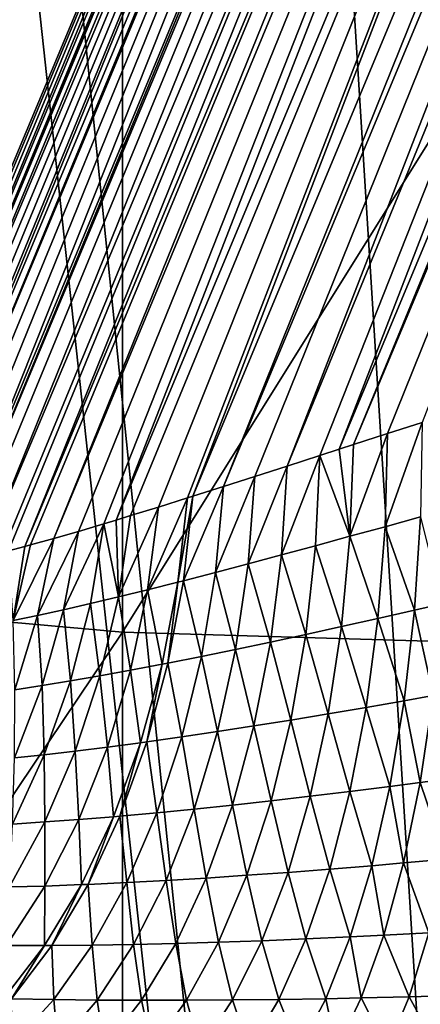
# Model space of a CAD drawing. Extents: x -30 to 96, y -254 to 30.
# Drawn here: x -1 to -1, y -219 to -218 of the extents above; entities that cross this region are included whole.
import ezdxf

# ---------------------------------------------------------------- set-up
doc = ezdxf.new("R2010")
doc.units = 0
doc.layers.add('L2', color=7, linetype='CONTINUOUS')
doc.layers.add('L8', color=7, linetype='CONTINUOUS')

msp = doc.modelspace()

# ---------------------------------------------------------------- linework, layer by layer
at = {"layer": 'L2', "color": 7}
for points in [[(-1.39112, -216.0672, 269.6317), (0.002855, -212.7299, 268.9223), (-1.39112, -218.6037, 257.6983)], [(-1.39112, -218.6037, 257.6983), (0.002855, -212.7299, 268.9223), (0.002855, -215.2664, 256.9889)], [(0, -227.9978, 282.9635), (-0.210948, -215.1368, 280.2298), (-0.800632, -215.159, 280.2346)], [(0, -227.9978, 282.9635), (-0.800632, -215.159, 280.2346), (-1.388704, -215.2071, 280.2448)], [(-1.388704, -215.2071, 280.2448), (-1.973979, -215.2809, 280.2605), (0, -227.9978, 282.9635)], [(-1.390083, -218.6112, 257.6603), (-1.39112, -218.6037, 257.6983), (0.002855, -215.2664, 256.9889)], [(0.002855, -215.2664, 256.9889), (-1.386995, -218.6176, 257.6223), (-1.390083, -218.6112, 257.6603)], [(0.002855, -215.2664, 256.9889), (-1.381883, -218.6229, 257.5843), (-1.386995, -218.6176, 257.6223)], [(0.008676, -215.292, 256.8799), (-1.381883, -218.6229, 257.5843), (0.002855, -215.2664, 256.9889)], [(0, -227.9978, 282.9635), (-1.973979, -215.2809, 280.2605), (-2.555279, -215.3803, 280.2816)], [(0.008676, -215.292, 256.8799), (-1.374761, -218.627, 257.5464), (-1.381883, -218.6229, 257.5843)], [(0.014252, -215.3035, 256.8369), (-1.374761, -218.627, 257.5464), (0.008676, -215.292, 256.8799)], [(0.014252, -215.3035, 256.8369), (-1.374112, -218.6273, 257.5434), (-1.374761, -218.627, 257.5464)], [(0.014252, -215.3035, 256.8369), (-1.365633, -218.6302, 257.5084), (-1.374112, -218.6273, 257.5434)], [(0.026065, -215.322, 256.7732), (-1.365633, -218.6302, 257.5084), (0.014252, -215.3035, 256.8369)], [(0.026065, -215.322, 256.7732), (-1.354495, -218.6322, 257.4704), (-1.365633, -218.6302, 257.5084)], [(0.026065, -215.322, 256.7732), (-1.34133, -218.6332, 257.4324), (-1.354495, -218.6322, 257.4704)], [(-1.328265, -218.6332, 257.3994), (-1.34133, -218.6332, 257.4324), (0.026065, -215.322, 256.7732)], [(-1.328265, -218.6332, 257.3994), (0.026065, -215.322, 256.7732), (-1.323638, -218.633, 257.3885)], [(-1.323638, -218.633, 257.3885), (0.026065, -215.322, 256.7732), (0.048163, -215.3488, 256.6905)], [(-1.323638, -218.633, 257.3885), (0.048163, -215.3488, 256.6905), (-1.310783, -218.6321, 257.3603)], [(-1.310783, -218.6321, 257.3603), (0.048163, -215.3488, 256.6905), (0.054803, -215.3559, 256.6703)], [(-1.310783, -218.6321, 257.3603), (0.054803, -215.3559, 256.6703), (-1.29129, -218.63, 257.3216)], [(0.054803, -215.3559, 256.6703), (-1.269794, -218.6268, 257.2833), (-1.29129, -218.63, 257.3216)], [(0.054803, -215.3559, 256.6703), (-1.246304, -218.6225, 257.2454), (-1.269794, -218.6268, 257.2833)], [(0.09453, -215.3933, 256.5723), (-1.246304, -218.6225, 257.2454), (0.054803, -215.3559, 256.6703)], [(0, -227.9978, 282.9635), (-2.555279, -215.3803, 280.2816), (-3.131433, -215.5052, 280.3081)], [(0.09453, -215.3933, 256.5723), (-1.241384, -218.6215, 257.2379), (-1.246304, -218.6225, 257.2454)], [(0.103752, -215.4011, 256.5534), (-1.241384, -218.6215, 257.2379), (0.09453, -215.3933, 256.5723)], [(0.103752, -215.4011, 256.5534), (-1.220817, -218.6172, 257.2079), (-1.241384, -218.6215, 257.2379)], [(-1.19333, -218.6109, 257.1708), (-1.220817, -218.6172, 257.2079), (0.103752, -215.4011, 256.5534)], [(0.144745, -215.4338, 256.4806), (-1.19333, -218.6109, 257.1708), (0.103752, -215.4011, 256.5534)], [(-1.163832, -218.6036, 257.1341), (-1.19333, -218.6109, 257.1708), (0.144745, -215.4338, 256.4806)], [(0.144745, -215.4338, 256.4806), (-1.154098, -218.6011, 257.1227), (-1.163832, -218.6036, 257.1341)], [(0.144745, -215.4338, 256.4806), (-1.129976, -218.5947, 257.0954), (-1.154098, -218.6011, 257.1227)], [(0.179651, -215.4593, 256.429), (-1.129976, -218.5947, 257.0954), (0.144745, -215.4338, 256.4806)], [(0.179651, -215.4593, 256.429), (-1.121037, -218.5923, 257.0857), (-1.129976, -218.5947, 257.0954)], [(-1.086219, -218.5826, 257.0497), (-1.121037, -218.5923, 257.0857), (0.179651, -215.4593, 256.429)], [(0.204817, -215.4768, 256.3962), (-1.086219, -218.5826, 257.0497), (0.179651, -215.4593, 256.429)], [(-1.049647, -218.572, 257.0146), (-1.086219, -218.5826, 257.0497), (0.204817, -215.4768, 256.3962)], [(0.204817, -215.4768, 256.3962), (-1.011352, -218.5606, 256.9805), (-1.049647, -218.572, 257.0146)], [(0.204817, -215.4768, 256.3962), (-0.99294, -218.555, 256.965), (-1.011352, -218.5606, 256.9805)], [(0.273991, -215.5218, 256.3203), (-0.99294, -218.555, 256.965), (0.204817, -215.4768, 256.3962)], [(-3.131433, -215.5052, 280.3081), (-3.70128, -215.6552, 280.34), (0, -227.9978, 282.9635)], [(0.273991, -215.5218, 256.3203), (-0.971367, -218.5484, 256.9474), (-0.99294, -218.555, 256.965)], [(-0.92972, -218.5355, 256.9154), (-0.971367, -218.5484, 256.9474), (0.273991, -215.5218, 256.3203)], [(0.273991, -215.5218, 256.3203), (-0.88644, -218.5219, 256.8845), (-0.92972, -218.5355, 256.9154)], [(0.273991, -215.5218, 256.3203), (-0.878408, -218.5194, 256.879), (-0.88644, -218.5219, 256.8845)], [(0.351396, -215.5683, 256.2538), (-0.878408, -218.5194, 256.879), (0.273991, -215.5218, 256.3203)], [(0.351396, -215.5683, 256.2538), (-0.832408, -218.5047, 256.849), (-0.878408, -218.5194, 256.879)], [(0.384449, -215.5871, 256.23), (-0.832408, -218.5047, 256.849), (0.351396, -215.5683, 256.2538)], [(0.384449, -215.5871, 256.23), (-0.785311, -218.4896, 256.8205), (-0.832408, -218.5047, 256.849)], [(-0.737145, -218.4741, 256.7936), (-0.785311, -218.4896, 256.8205), (0.384449, -215.5871, 256.23)], [(0.43606, -215.6156, 256.1975), (-0.737145, -218.4741, 256.7936), (0.384449, -215.5871, 256.23)], [(-0.687973, -218.4582, 256.7683), (-0.737145, -218.4741, 256.7936), (0.43606, -215.6156, 256.1975)], [(-0.687973, -218.4582, 256.7683), (0.43606, -215.6156, 256.1975), (-0.659245, -218.4489, 256.7545)], [(-0.659245, -218.4489, 256.7545), (0.43606, -215.6156, 256.1975), (0.508304, -215.6537, 256.1603)], [(0, -227.9978, 282.9635), (-3.70128, -215.6552, 280.34), (-4.263674, -215.83, 280.3772)], [(-0.659245, -218.4489, 256.7545), (0.508304, -215.6537, 256.1603), (-0.637853, -218.442, 256.7446)], [(-0.637853, -218.442, 256.7446), (0.508304, -215.6537, 256.1603), (0.526917, -215.6632, 256.1522)], [(-0.637853, -218.442, 256.7446), (0.526917, -215.6632, 256.1522), (-0.58684, -218.4255, 256.7226)], [(0.526917, -215.6632, 256.1522), (-0.534987, -218.4087, 256.7022), (-0.58684, -218.4255, 256.7226)], [(0, -227.9978, 282.9635), (-4.263674, -215.83, 280.3772), (-4.817482, -216.0294, 280.4196)], [(-4.817482, -216.0294, 280.4196), (-5.361587, -216.2529, 280.4671), (0, -227.9978, 282.9635)], [(0, -227.9978, 282.9635), (-5.361587, -216.2529, 280.4671), (-5.894895, -216.5, 280.5196)], [(0, -227.9978, 282.9635), (-5.894895, -216.5, 280.5196), (-6.416331, -216.7702, 280.577)], [(-6.416331, -216.7702, 280.577), (-6.924846, -217.0631, 280.6393), (0, -227.9978, 282.9635)], [(0, -227.9978, 282.9635), (-6.924846, -217.0631, 280.6393), (-7.419415, -217.378, 280.7062)], [(0, -227.9978, 282.9635), (-7.419415, -217.378, 280.7062), (-7.899042, -217.7143, 280.7777)], [(-7.899042, -217.7143, 280.7777), (-8.362762, -218.0713, 280.8536), (0, -227.9978, 282.9635)], [(0, -227.9978, 282.9635), (-8.362762, -218.0713, 280.8536), (-8.80964, -218.4483, 280.9337)], [(-0.534987, -218.4087, 256.7022), (-0.537355, -218.5501, 256.7017), (-0.590475, -218.5649, 256.7201)], [(-0.534987, -218.4087, 256.7022), (-0.590475, -218.5649, 256.7201), (-0.58684, -218.4255, 256.7226)], [(-0.58684, -218.4255, 256.7226), (-0.590475, -218.5649, 256.7201), (-0.642905, -218.5793, 256.7403)], [(-0.642905, -218.5793, 256.7403), (-0.637853, -218.442, 256.7446), (-0.58684, -218.4255, 256.7226)], [(0, -227.9978, 282.9635), (-8.80964, -218.4483, 280.9337), (-9.238777, -218.8445, 281.0179)], [(-0.687973, -218.4582, 256.7683), (-0.659245, -218.4489, 256.7545), (-0.642905, -218.5793, 256.7403)], [(-0.642905, -218.5793, 256.7403), (-0.659245, -218.4489, 256.7545), (-0.637853, -218.442, 256.7446)], [(-0.687973, -218.4582, 256.7683), (-0.69458, -218.5934, 256.7623), (-0.745431, -218.6072, 256.7862)], [(-0.687973, -218.4582, 256.7683), (-0.745431, -218.6072, 256.7862), (-0.737145, -218.4741, 256.7936)], [(-0.642905, -218.5793, 256.7403), (-0.69458, -218.5934, 256.7623), (-0.687973, -218.4582, 256.7683)], [(-0.737145, -218.4741, 256.7936), (-0.745431, -218.6072, 256.7862), (-0.795386, -218.6205, 256.8118)], [(-0.737145, -218.4741, 256.7936), (-0.795386, -218.6205, 256.8118), (-0.785311, -218.4896, 256.8205)], [(-0.785311, -218.4896, 256.8205), (-0.795386, -218.6205, 256.8118), (-0.84437, -218.6334, 256.8393)], [(-0.785311, -218.4896, 256.8205), (-0.84437, -218.6334, 256.8393), (-0.832408, -218.5047, 256.849)], [(-0.832408, -218.5047, 256.849), (-0.84437, -218.6334, 256.8393), (-0.89234, -218.6458, 256.8685)], [(-0.832408, -218.5047, 256.849), (-0.89234, -218.6458, 256.8685), (-0.878408, -218.5194, 256.879)], [(-0.88644, -218.5219, 256.8845), (-0.900728, -218.6479, 256.8739), (-0.945995, -218.6593, 256.9043)], [(-0.88644, -218.5219, 256.8845), (-0.945995, -218.6593, 256.9043), (-0.92972, -218.5355, 256.9154)], [(-0.878408, -218.5194, 256.879), (-0.89234, -218.6458, 256.8685), (-0.900728, -218.6479, 256.8739)], [(-0.878408, -218.5194, 256.879), (-0.900728, -218.6479, 256.8739), (-0.88644, -218.5219, 256.8845)], [(-0.92972, -218.5355, 256.9154), (-0.945995, -218.6593, 256.9043), (-0.989653, -218.6701, 256.936)], [(-0.989653, -218.6701, 256.936), (-0.971367, -218.5484, 256.9474), (-0.92972, -218.5355, 256.9154)], [(-1.011352, -218.5606, 256.9805), (-0.99294, -218.555, 256.965), (-0.989653, -218.6701, 256.936)], [(-0.989653, -218.6701, 256.936), (-0.99294, -218.555, 256.965), (-0.971367, -218.5484, 256.9474)], [(-0.537355, -218.5501, 256.7017), (-0.546307, -218.69, 256.6823), (-0.590475, -218.5649, 256.7201)], [(-0.537355, -218.5501, 256.7017), (-0.504803, -218.6805, 256.6708), (-0.546307, -218.69, 256.6823)], [(-1.049647, -218.572, 257.0146), (-1.071978, -218.6893, 257.0032), (-1.110555, -218.6977, 257.0386)], [(-1.049647, -218.572, 257.0146), (-1.110555, -218.6977, 257.0386), (-1.086219, -218.5826, 257.0497)], [(-1.011352, -218.5606, 256.9805), (-1.031663, -218.68, 256.969), (-1.071978, -218.6893, 257.0032)], [(-1.011352, -218.5606, 256.9805), (-1.071978, -218.6893, 257.0032), (-1.049647, -218.572, 257.0146)], [(-0.989653, -218.6701, 256.936), (-1.031663, -218.68, 256.969), (-1.011352, -218.5606, 256.9805)], [(-0.590475, -218.5649, 256.7201), (-0.601211, -218.7025, 256.6995), (-0.642905, -218.5793, 256.7403)], [(-0.590475, -218.5649, 256.7201), (-0.546307, -218.69, 256.6823), (-0.601211, -218.7025, 256.6995)], [(-1.086219, -218.5826, 257.0497), (-1.110555, -218.6977, 257.0386), (-1.147346, -218.7054, 257.0752)], [(-1.147346, -218.7054, 257.0752), (-1.121037, -218.5923, 257.0857), (-1.086219, -218.5826, 257.0497)], [(-0.642905, -218.5793, 256.7403), (-0.655521, -218.7146, 256.7187), (-0.69458, -218.5934, 256.7623)], [(-0.642905, -218.5793, 256.7403), (-0.601211, -218.7025, 256.6995), (-0.655521, -218.7146, 256.7187)], [(-1.154098, -218.6011, 257.1227), (-1.129976, -218.5947, 257.0954), (-1.147346, -218.7054, 257.0752)], [(-1.147346, -218.7054, 257.0752), (-1.129976, -218.5947, 257.0954), (-1.121037, -218.5923, 257.0857)], [(-0.69458, -218.5934, 256.7623), (-0.709161, -218.7263, 256.74), (-0.745431, -218.6072, 256.7862)], [(-0.69458, -218.5934, 256.7623), (-0.655521, -218.7146, 256.7187), (-0.709161, -218.7263, 256.74)], [(-0.745431, -218.6072, 256.7862), (-0.762051, -218.7377, 256.7632), (-0.795386, -218.6205, 256.8118)], [(-0.745431, -218.6072, 256.7862), (-0.709161, -218.7263, 256.74), (-0.762051, -218.7377, 256.7632)], [(-0.795386, -218.6205, 256.8118), (-0.814108, -218.7486, 256.7884), (-0.84437, -218.6334, 256.8393)], [(-0.795386, -218.6205, 256.8118), (-0.762051, -218.7377, 256.7632), (-0.814108, -218.7486, 256.7884)], [(-0.89234, -218.6458, 256.8685), (-0.865244, -218.7591, 256.8156), (-0.915409, -218.7691, 256.8449)], [(-0.89234, -218.6458, 256.8685), (-0.915409, -218.7691, 256.8449), (-0.900728, -218.6479, 256.8739)], [(-0.84437, -218.6334, 256.8393), (-0.865244, -218.7591, 256.8156), (-0.89234, -218.6458, 256.8685)], [(-0.84437, -218.6334, 256.8393), (-0.814108, -218.7486, 256.7884), (-0.865244, -218.7591, 256.8156)], [(-0.945995, -218.6593, 256.9043), (-0.971614, -218.7798, 256.8809), (-0.989653, -218.6701, 256.936)], [(-0.945995, -218.6593, 256.9043), (-0.924188, -218.7708, 256.8503), (-0.971614, -218.7798, 256.8809)], [(-0.900728, -218.6479, 256.8739), (-0.924188, -218.7708, 256.8503), (-0.945995, -218.6593, 256.9043)], [(-0.900728, -218.6479, 256.8739), (-0.915409, -218.7691, 256.8449), (-0.924188, -218.7708, 256.8503)], [(-0.989653, -218.6701, 256.936), (-1.017421, -218.7882, 256.913), (-1.031663, -218.68, 256.969)], [(-0.989653, -218.6701, 256.936), (-0.971614, -218.7798, 256.8809), (-1.017421, -218.7882, 256.913)], [(-1.071978, -218.6893, 257.0032), (-1.10397, -218.8029, 256.9818), (-1.110555, -218.6977, 257.0386)], [(-1.071978, -218.6893, 257.0032), (-1.061558, -218.7959, 256.9467), (-1.10397, -218.8029, 256.9818)], [(-1.031663, -218.68, 256.969), (-1.061558, -218.7959, 256.9467), (-1.071978, -218.6893, 257.0032)], [(-1.031663, -218.68, 256.969), (-1.017421, -218.7882, 256.913), (-1.061558, -218.7959, 256.9467)], [(-0.546307, -218.69, 256.6823), (-0.561664, -218.8255, 256.6445), (-0.601211, -218.7025, 256.6995)], [(-0.546307, -218.69, 256.6823), (-0.518489, -218.8177, 256.6334), (-0.561664, -218.8255, 256.6445)], [(-0.504803, -218.6805, 256.6708), (-0.518489, -218.8177, 256.6334), (-0.546307, -218.69, 256.6823)], [(-1.110555, -218.6977, 257.0386), (-1.1446, -218.8091, 257.0182), (-1.147346, -218.7054, 257.0752)], [(-1.110555, -218.6977, 257.0386), (-1.10397, -218.8029, 256.9818), (-1.1446, -218.8091, 257.0182)], [(-0.601211, -218.7025, 256.6995), (-0.61884, -218.8355, 256.6614), (-0.655521, -218.7146, 256.7187)], [(-0.601211, -218.7025, 256.6995), (-0.561664, -218.8255, 256.6445), (-0.61884, -218.8355, 256.6614)], [(-0.655521, -218.7146, 256.7187), (-0.675464, -218.8451, 256.6804), (-0.709161, -218.7263, 256.74)], [(-0.655521, -218.7146, 256.7187), (-0.61884, -218.8355, 256.6614), (-0.675464, -218.8451, 256.6804)], [(-0.709161, -218.7263, 256.74), (-0.731449, -218.8544, 256.7016), (-0.762051, -218.7377, 256.7632)], [(-0.709161, -218.7263, 256.74), (-0.675464, -218.8451, 256.6804), (-0.731449, -218.8544, 256.7016)], [(-0.814108, -218.7486, 256.7884), (-0.841152, -218.8718, 256.7507), (-0.865244, -218.7591, 256.8156)], [(-0.814108, -218.7486, 256.7884), (-0.786709, -218.8633, 256.7251), (-0.841152, -218.8718, 256.7507)], [(-0.762051, -218.7377, 256.7632), (-0.786709, -218.8633, 256.7251), (-0.814108, -218.7486, 256.7884)], [(-0.762051, -218.7377, 256.7632), (-0.731449, -218.8544, 256.7016), (-0.786709, -218.8633, 256.7251)], [(-0.865244, -218.7591, 256.8156), (-0.894681, -218.8797, 256.7785), (-0.915409, -218.7691, 256.8449)], [(-0.865244, -218.7591, 256.8156), (-0.841152, -218.8718, 256.7507), (-0.894681, -218.8797, 256.7785)], [(-0.924188, -218.7708, 256.8503), (-0.956441, -218.8885, 256.8141), (-0.971614, -218.7798, 256.8809)], [(-0.924188, -218.7708, 256.8503), (-0.947237, -218.8872, 256.8085), (-0.956441, -218.8885, 256.8141)], [(-0.915409, -218.7691, 256.8449), (-0.894681, -218.8797, 256.7785), (-0.947237, -218.8872, 256.8085)], [(-0.915409, -218.7691, 256.8449), (-0.947237, -218.8872, 256.8085), (-0.924188, -218.7708, 256.8503)], [(-1.017421, -218.7882, 256.913), (-1.054246, -218.9011, 256.879), (-1.061558, -218.7959, 256.9467)], [(-1.017421, -218.7882, 256.913), (-1.006174, -218.8951, 256.8457), (-1.054246, -218.9011, 256.879)], [(-0.971614, -218.7798, 256.8809), (-1.006174, -218.8951, 256.8457), (-1.017421, -218.7882, 256.913)], [(-0.971614, -218.7798, 256.8809), (-0.956441, -218.8885, 256.8141), (-1.006174, -218.8951, 256.8457)], [(-1.10397, -218.8029, 256.9818), (-1.100596, -218.9065, 256.914), (-1.145161, -218.9112, 256.9506)], [(-1.10397, -218.8029, 256.9818), (-1.145161, -218.9112, 256.9506), (-1.1446, -218.8091, 257.0182)], [(-1.061558, -218.7959, 256.9467), (-1.100596, -218.9065, 256.914), (-1.10397, -218.8029, 256.9818)], [(-1.061558, -218.7959, 256.9467), (-1.054246, -218.9011, 256.879), (-1.100596, -218.9065, 256.914)], [(-0.518489, -218.8177, 256.6334), (-0.537897, -218.9479, 256.5777), (-0.561664, -218.8255, 256.6445)], [(-0.518489, -218.8177, 256.6334), (-0.477312, -218.9398, 256.5647), (-0.537897, -218.9479, 256.5777)], [(-0.61884, -218.8355, 256.6614), (-0.643019, -218.9614, 256.6063), (-0.675464, -218.8451, 256.6804)], [(-0.61884, -218.8355, 256.6614), (-0.583119, -218.9538, 256.5891), (-0.643019, -218.9614, 256.6063)], [(-0.561664, -218.8255, 256.6445), (-0.583119, -218.9538, 256.5891), (-0.61884, -218.8355, 256.6614)], [(-0.561664, -218.8255, 256.6445), (-0.537897, -218.9479, 256.5777), (-0.583119, -218.9538, 256.5891)], [(-9.238777, -218.8445, 281.0179), (-9.649308, -219.2592, 281.1061), (0, -227.9978, 282.9635)], [(-0.675464, -218.8451, 256.6804), (-0.702354, -218.9685, 256.626), (-0.731449, -218.8544, 256.7016)], [(-0.675464, -218.8451, 256.6804), (-0.643019, -218.9614, 256.6063), (-0.702354, -218.9685, 256.626)], [(-0.786709, -218.8633, 256.7251), (-0.818965, -218.9818, 256.6725), (-0.841152, -218.8718, 256.7507)], [(-0.786709, -218.8633, 256.7251), (-0.761034, -218.9754, 256.648), (-0.818965, -218.9818, 256.6725)], [(-0.731449, -218.8544, 256.7016), (-0.761034, -218.9754, 256.648), (-0.786709, -218.8633, 256.7251)], [(-0.731449, -218.8544, 256.7016), (-0.702354, -218.9685, 256.626), (-0.761034, -218.9754, 256.648)], [(-0.894681, -218.8797, 256.7785), (-0.932185, -218.9932, 256.7284), (-0.947237, -218.8872, 256.8085)], [(-0.894681, -218.8797, 256.7785), (-0.876049, -218.9877, 256.6993), (-0.932185, -218.9932, 256.7284)], [(-0.841152, -218.8718, 256.7507), (-0.876049, -218.9877, 256.6993), (-0.894681, -218.8797, 256.7785)], [(-0.841152, -218.8718, 256.7507), (-0.818965, -218.9818, 256.6725), (-0.876049, -218.9877, 256.6993)], [(-1.006174, -218.8951, 256.8457), (-1.049132, -219.0034, 256.7992), (-1.054246, -218.9011, 256.879)], [(-1.006174, -218.8951, 256.8457), (-0.996963, -218.9991, 256.7659), (-1.049132, -219.0034, 256.7992)], [(-0.956441, -218.8885, 256.8141), (-0.996963, -218.9991, 256.7659), (-1.006174, -218.8951, 256.8457)], [(-0.956441, -218.8885, 256.8141), (-0.987309, -218.9983, 256.76), (-0.996963, -218.9991, 256.7659)], [(-0.947237, -218.8872, 256.8085), (-0.932185, -218.9932, 256.7284), (-0.987309, -218.9983, 256.76)], [(-0.947237, -218.8872, 256.8085), (-0.987309, -218.9983, 256.76), (-0.956441, -218.8885, 256.8141)], [(-1.100596, -218.9065, 256.914), (-1.099566, -219.007, 256.8344), (-1.148197, -219.0101, 256.8715)], [(-1.100596, -218.9065, 256.914), (-1.148197, -219.0101, 256.8715), (-1.145161, -218.9112, 256.9506)], [(-1.054246, -218.9011, 256.879), (-1.099566, -219.007, 256.8344), (-1.100596, -218.9065, 256.914)], [(-1.054246, -218.9011, 256.879), (-1.049132, -219.0034, 256.7992), (-1.099566, -219.007, 256.8344)], [(-0.477312, -218.9398, 256.5647), (-0.498814, -219.0627, 256.4909), (-0.537897, -218.9479, 256.5777)], [(-0.583119, -218.9538, 256.5891), (-0.610241, -219.0725, 256.517), (-0.643019, -218.9614, 256.6063)], [(-0.583119, -218.9538, 256.5891), (-0.56263, -219.0684, 256.5048), (-0.610241, -219.0725, 256.517)], [(-0.537897, -218.9479, 256.5777), (-0.56263, -219.0684, 256.5048), (-0.583119, -218.9538, 256.5891)], [(-0.537897, -218.9479, 256.5777), (-0.498814, -219.0627, 256.4909), (-0.56263, -219.0684, 256.5048)], [(-0.702354, -218.9685, 256.626), (-0.735685, -219.0825, 256.5565), (-0.761034, -218.9754, 256.648)], [(-0.702354, -218.9685, 256.626), (-0.673277, -219.0777, 256.5355), (-0.735685, -219.0825, 256.5565)], [(-0.643019, -218.9614, 256.6063), (-0.673277, -219.0777, 256.5355), (-0.702354, -218.9685, 256.626)], [(-0.643019, -218.9614, 256.6063), (-0.610241, -219.0725, 256.517), (-0.673277, -219.0777, 256.5355)], [(-0.818965, -218.9818, 256.6725), (-0.858244, -219.0909, 256.6063), (-0.876049, -218.9877, 256.6993)], [(-0.818965, -218.9818, 256.6725), (-0.797373, -219.0869, 256.5802), (-0.858244, -219.0909, 256.6063)], [(-0.761034, -218.9754, 256.648), (-0.797373, -219.0869, 256.5802), (-0.818965, -218.9818, 256.6725)], [(-0.761034, -218.9754, 256.648), (-0.735685, -219.0825, 256.5565), (-0.797373, -219.0869, 256.5802)], [(-0.996963, -218.9991, 256.7659), (-1.045098, -219.1008, 256.7065), (-1.049132, -219.0034, 256.7992)], [(-0.996963, -218.9991, 256.7659), (-1.03497, -219.1004, 256.7002), (-1.045098, -219.1008, 256.7065)], [(-0.987309, -218.9983, 256.76), (-0.977128, -219.0977, 256.6663), (-1.03497, -219.1004, 256.7002)], [(-0.987309, -218.9983, 256.76), (-1.03497, -219.1004, 256.7002), (-0.996963, -218.9991, 256.7659)], [(-0.932185, -218.9932, 256.7284), (-0.977128, -219.0977, 256.6663), (-0.987309, -218.9983, 256.76)], [(-0.932185, -218.9932, 256.7284), (-0.918197, -219.0946, 256.6351), (-0.977128, -219.0977, 256.6663)], [(-0.876049, -218.9877, 256.6993), (-0.918197, -219.0946, 256.6351), (-0.932185, -218.9932, 256.7284)], [(-0.876049, -218.9877, 256.6993), (-0.858244, -219.0909, 256.6063), (-0.918197, -219.0946, 256.6351)], [(-1.099566, -219.007, 256.8344), (-1.099815, -219.1029, 256.7422), (-1.15269, -219.1043, 256.7799)], [(-1.099566, -219.007, 256.8344), (-1.15269, -219.1043, 256.7799), (-1.148197, -219.0101, 256.8715)], [(-1.049132, -219.0034, 256.7992), (-1.045098, -219.1008, 256.7065), (-1.099815, -219.1029, 256.7422)], [(-1.049132, -219.0034, 256.7992), (-1.099815, -219.1029, 256.7422), (-1.099566, -219.007, 256.8344)], [(-0.610241, -219.0725, 256.517), (-0.642489, -219.1791, 256.4298), (-0.673277, -219.0777, 256.5355)], [(-0.610241, -219.0725, 256.517), (-0.592183, -219.1767, 256.4163), (-0.642489, -219.1791, 256.4298)], [(-0.56263, -219.0684, 256.5048), (-0.592183, -219.1767, 256.4163), (-0.610241, -219.0725, 256.517)], [(-0.56263, -219.0684, 256.5048), (-0.524685, -219.1731, 256.4008), (-0.592183, -219.1767, 256.4163)], [(-0.498814, -219.0627, 256.4909), (-0.524685, -219.1731, 256.4008), (-0.56263, -219.0684, 256.5048)], [(-0.797373, -219.0869, 256.5802), (-0.839798, -219.187, 256.4992), (-0.858244, -219.0909, 256.6063)], [(-0.797373, -219.0869, 256.5802), (-0.774826, -219.1848, 256.4734), (-0.839798, -219.187, 256.4992)], [(-0.735685, -219.0825, 256.5565), (-0.774826, -219.1848, 256.4734), (-0.797373, -219.0869, 256.5802)], [(-0.735685, -219.0825, 256.5565), (-0.709025, -219.1821, 256.4502), (-0.774826, -219.1848, 256.4734)], [(-0.673277, -219.0777, 256.5355), (-0.709025, -219.1821, 256.4502), (-0.735685, -219.0825, 256.5565)], [(-0.673277, -219.0777, 256.5355), (-0.642489, -219.1791, 256.4298), (-0.709025, -219.1821, 256.4502)], [(-1.099815, -219.1029, 256.7422), (-1.100066, -219.1921, 256.6368), (-1.157422, -219.1921, 256.6755)], [(-1.099815, -219.1029, 256.7422), (-1.157422, -219.1921, 256.6755), (-1.15269, -219.1043, 256.7799)], [(-1.045098, -219.1008, 256.7065), (-1.089445, -219.192, 256.63), (-1.100066, -219.1921, 256.6368)], [(-1.045098, -219.1008, 256.7065), (-1.100066, -219.1921, 256.6368), (-1.099815, -219.1029, 256.7422)], [(-1.03497, -219.1004, 256.7002), (-1.028753, -219.1914, 256.5932), (-1.089445, -219.192, 256.63)], [(-1.03497, -219.1004, 256.7002), (-1.089445, -219.192, 256.63), (-1.045098, -219.1008, 256.7065)], [(-0.977128, -219.0977, 256.6663), (-1.028753, -219.1914, 256.5932), (-1.03497, -219.1004, 256.7002)], [(-0.977128, -219.0977, 256.6663), (-0.966865, -219.1904, 256.5592), (-1.028753, -219.1914, 256.5932)], [(-0.918197, -219.0946, 256.6351), (-0.966865, -219.1904, 256.5592), (-0.977128, -219.0977, 256.6663)], [(-0.918197, -219.0946, 256.6351), (-0.903845, -219.1889, 256.5279), (-0.966865, -219.1904, 256.5592)], [(-0.858244, -219.0909, 256.6063), (-0.903845, -219.1889, 256.5279), (-0.918197, -219.0946, 256.6351)], [(-0.858244, -219.0909, 256.6063), (-0.839798, -219.187, 256.4992), (-0.903845, -219.1889, 256.5279)], [(-0.524685, -219.1731, 256.4008), (-0.554384, -219.2688, 256.2962), (-0.592183, -219.1767, 256.4163)], [(-0.524685, -219.1731, 256.4008), (-0.482885, -219.2669, 256.2815), (-0.554384, -219.2688, 256.2962)], [(-0.966865, -219.1904, 256.5592), (-1.021211, -219.2736, 256.4729), (-1.028753, -219.1914, 256.5932)], [(-0.966865, -219.1904, 256.5592), (-0.954955, -219.2739, 256.4384), (-1.021211, -219.2736, 256.4729)], [(-0.903845, -219.1889, 256.5279), (-0.954955, -219.2739, 256.4384), (-0.966865, -219.1904, 256.5592)], [(-0.903845, -219.1889, 256.5279), (-0.88753, -219.2739, 256.4068), (-0.954955, -219.2739, 256.4384)], [(-0.839798, -219.187, 256.4992), (-0.88753, -219.2739, 256.4068), (-0.903845, -219.1889, 256.5279)], [(-0.839798, -219.187, 256.4992), (-0.819036, -219.2735, 256.378), (-0.88753, -219.2739, 256.4068)], [(-0.774826, -219.1848, 256.4734), (-0.819036, -219.2735, 256.378), (-0.839798, -219.187, 256.4992)], [(-0.774826, -219.1848, 256.4734), (-0.749568, -219.2727, 256.3521), (-0.819036, -219.2735, 256.378)], [(-0.709025, -219.1821, 256.4502), (-0.749568, -219.2727, 256.3521), (-0.774826, -219.1848, 256.4734)], [(-0.709025, -219.1821, 256.4502), (-0.679217, -219.2716, 256.3292), (-0.749568, -219.2727, 256.3521)], [(-0.642489, -219.1791, 256.4298), (-0.679217, -219.2716, 256.3292), (-0.709025, -219.1821, 256.4502)], [(-0.642489, -219.1791, 256.4298), (-0.625954, -219.2705, 256.3139), (-0.679217, -219.2716, 256.3292)], [(-0.592183, -219.1767, 256.4163), (-0.625954, -219.2705, 256.3139), (-0.642489, -219.1791, 256.4298)], [(-0.592183, -219.1767, 256.4163), (-0.554384, -219.2688, 256.2962), (-0.625954, -219.2705, 256.3139)], [(-1.100066, -219.1921, 256.6368), (-1.149846, -219.2716, 256.5505), (-1.160977, -219.2713, 256.558)], [(-1.100066, -219.1921, 256.6368), (-1.160977, -219.2713, 256.558), (-1.157422, -219.1921, 256.6755)], [(-1.089445, -219.192, 256.63), (-1.086194, -219.2728, 256.5103), (-1.149846, -219.2716, 256.5505)], [(-1.089445, -219.192, 256.63), (-1.149846, -219.2716, 256.5505), (-1.100066, -219.1921, 256.6368)], [(-1.028753, -219.1914, 256.5932), (-1.086194, -219.2728, 256.5103), (-1.089445, -219.192, 256.63)], [(-1.028753, -219.1914, 256.5932), (-1.021211, -219.2736, 256.4729), (-1.086194, -219.2728, 256.5103)], [(0, -227.9978, 282.9635), (-9.649308, -219.2592, 281.1061), (-10.04041, -219.6914, 281.198)], [(-1.086194, -219.2728, 256.5103), (-1.148487, -219.3405, 256.419), (-1.149846, -219.2716, 256.5505)], [(-1.086194, -219.2728, 256.5103), (-1.080293, -219.3427, 256.3778), (-1.148487, -219.3405, 256.419)], [(-1.021211, -219.2736, 256.4729), (-1.080293, -219.3427, 256.3778), (-1.086194, -219.2728, 256.5103)], [(-1.021211, -219.2736, 256.4729), (-1.010662, -219.3445, 256.3396), (-1.080293, -219.3427, 256.3778)], [(-0.954955, -219.2739, 256.4384), (-1.010662, -219.3445, 256.3396), (-1.021211, -219.2736, 256.4729)], [(-0.954955, -219.2739, 256.4384), (-0.939692, -219.3459, 256.3045), (-1.010662, -219.3445, 256.3396)], [(-0.88753, -219.2739, 256.4068), (-0.939692, -219.3459, 256.3045), (-0.954955, -219.2739, 256.4384)], [(-0.88753, -219.2739, 256.4068), (-0.867479, -219.3469, 256.2723), (-0.939692, -219.3459, 256.3045)], [(-0.819036, -219.2735, 256.378), (-0.867479, -219.3469, 256.2723), (-0.88753, -219.2739, 256.4068)], [(-0.819036, -219.2735, 256.378), (-0.794116, -219.3476, 256.2432), (-0.867479, -219.3469, 256.2723)], [(-0.749568, -219.2727, 256.3521), (-0.794116, -219.3476, 256.2432), (-0.819036, -219.2735, 256.378)], [(-0.749568, -219.2727, 256.3521), (-0.719689, -219.348, 256.2172), (-0.794116, -219.3476, 256.2432)], [(-0.679217, -219.2716, 256.3292), (-0.719689, -219.348, 256.2172), (-0.749568, -219.2727, 256.3521)], [(-0.679217, -219.2716, 256.3292), (-0.663249, -219.348, 256.1998), (-0.719689, -219.348, 256.2172)], [(-0.625954, -219.2705, 256.3139), (-0.663249, -219.348, 256.1998), (-0.679217, -219.2716, 256.3292)], [(-0.625954, -219.2705, 256.3139), (-0.587287, -219.3479, 256.1793), (-0.663249, -219.348, 256.1998)], [(-0.554384, -219.2688, 256.2962), (-0.587287, -219.3479, 256.1793), (-0.625954, -219.2705, 256.3139)], [(-0.554384, -219.2688, 256.2962), (-0.51125, -219.3474, 256.1621), (-0.587287, -219.3479, 256.1793)], [(-0.482885, -219.2669, 256.2815), (-0.51125, -219.3474, 256.1621), (-0.554384, -219.2688, 256.2962)]]:
    msp.add_3dface(points, dxfattribs=at)
at = {"layer": 'L8', "color": 7}
for points in [[(0, -227.9978, 282.9635), (-1.403907, -214.2745, 280.0466), (0, -214.2059, 280.032)], [(-2.793861, -214.4794, 280.0901), (-1.403907, -214.2745, 280.0466), (0, -227.9978, 282.9635)], [(0, -227.9978, 282.9635), (-4.156048, -214.8186, 280.1622), (-2.793861, -214.4794, 280.0901)], [(0, -227.9978, 282.9635), (-5.476931, -215.2889, 280.2622), (-4.156048, -214.8186, 280.1622)], [(-6.743381, -215.8855, 280.389), (-5.476931, -215.2889, 280.2622), (0, -227.9978, 282.9635)], [(0, -227.9978, 282.9635), (-7.942813, -216.6024, 280.5414), (-6.743381, -215.8855, 280.389)], [(0, -227.9978, 282.9635), (-9.063305, -217.4326, 280.7178), (-7.942813, -216.6024, 280.5414)], [(-1.962341, -218.6357, 357.0482), (-0.983566, -217.1195, 359.5876), (-1.962341, -217.0337, 359.5309)], [(-1.962341, -218.6357, 357.0482), (-0.983566, -218.7228, 357.1029), (-0.983566, -217.1195, 359.5876)], [(0, -217.1481, 359.6066), (-0.983566, -217.1195, 359.5876), (-0.983566, -218.7228, 357.1029)], [(0, -217.1481, 359.6066), (-0.983566, -218.7228, 357.1029), (0, -218.7518, 357.1212)], [(-10.09372, -218.3678, 280.9166), (-9.063305, -217.4326, 280.7178), (0, -227.9978, 282.9635)], [(0, -227.9978, 282.9635), (-11.02382, -219.3987, 281.1357), (-10.09372, -218.3678, 280.9166)], [(-1.962341, -220.179, 354.5286), (-0.983566, -218.7228, 357.1029), (-1.962341, -218.6357, 357.0482)], [(-1.962341, -220.179, 354.5286), (-0.983566, -220.2673, 354.5813), (-0.983566, -218.7228, 357.1029)], [(0, -218.7518, 357.1212), (-0.983566, -218.7228, 357.1029), (-0.983566, -220.2673, 354.5813)], [(0, -218.7518, 357.1212), (-0.983566, -220.2673, 354.5813), (0, -220.2968, 354.5988)]]:
    msp.add_3dface(points, dxfattribs=at)

doc.saveas('drawing.dxf')
